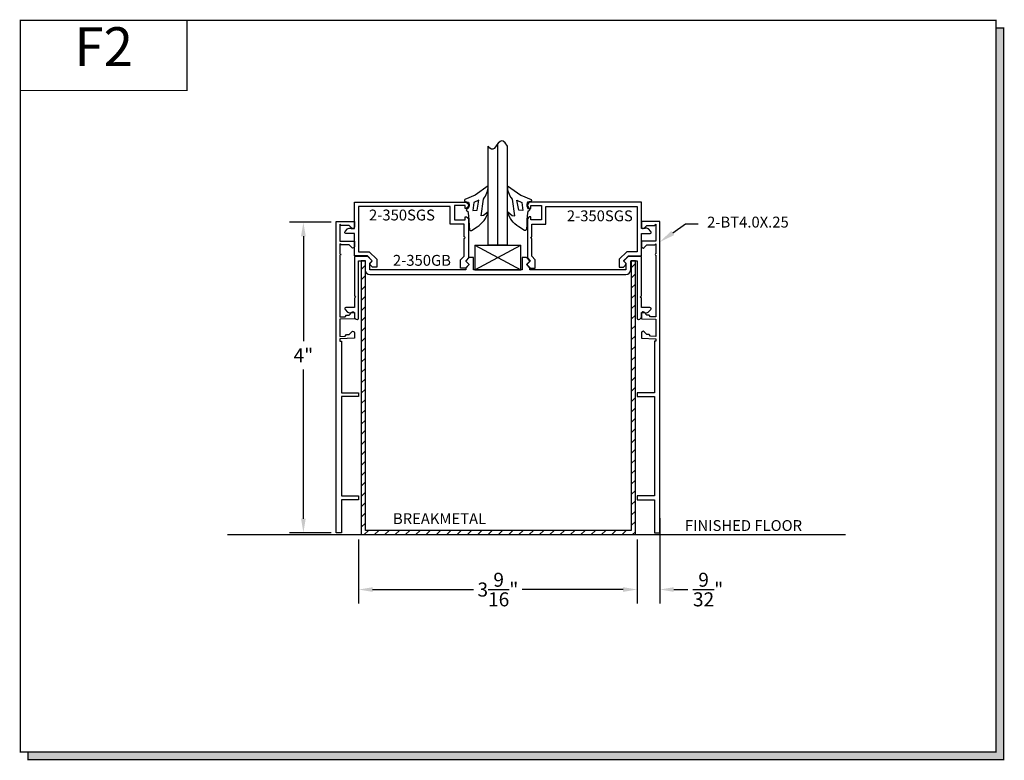
# Model space of a CAD drawing. Units: inches. Extents: x 6.6 to 19.2, y 6.8 to 16.3.
import ezdxf
from ezdxf.enums import TextEntityAlignment as Align

# ---------------------------------------------------------------- set-up
doc = ezdxf.new("R2010")
doc.units = ezdxf.units.IN
doc.header["$MEASUREMENT"] = 0
for name, color, linetype in [('1735', 40, 'Continuous'), ('4', 3, 'Continuous'), ('BRAKE METAL', 2, 'Continuous'), ('DIMENSION', 7, 'Continuous'), ('GLASS', 8, 'Continuous'), ('TEXT', 1, 'Continuous'), ('WOOD', 8, 'Continuous')]:
    doc.layers.add(name, color=color, linetype=linetype)
doc.styles.add('GARMOND', font='GARA.TTF')
doc.styles.get("Standard").update_dxf_attribs({"font": 'arial.ttf', "height": 0.09375})
doc.dimstyles.get("Standard").update_dxf_attribs({"dimtxt": 0.18, "dimasz": 0.18, "dimexe": 0.18, "dimexo": 0.0625, "dimgap": 0.09, "dimtad": 0, "dimtih": 1, "dimtoh": 1, "dimdec": 4, "dimzin": 0, "dimdsep": 46, "dimtxsty": 'Standard', "dimcen": 0.09, "dimadec": 0, "dimazin": 0, "dimtfac": 1, "dimtdec": 4, "dimtofl": 0, "dimtmove": 0, "dimatfit": 3, "dimfxl": 1, "dimtolj": 1, "dimtzin": 0, "dimarcsym": 0})

# ---------------------------------------------------------------- blocks, each defined once
blk = doc.blocks.new('detail sq')
h = blk.add_hatch(color=256)
h.dxf.hatch_style = 1
h.paths.add_polyline_path([(0.1, -9.406), (0.1, -9.506), (12.64, -9.506), (12.64, -0.1), (12.54, -0.1), (12.54, -9.406)])
at = {"const_width": 0.0156}
blk.add_lwpolyline([(0, 0), (12.54, 0), (12.54, -9.406), (0, -9.406)], close=True, dxfattribs=at)
blk.add_lwpolyline([(12.54, -0.1), (12.64, -0.1), (12.64, -9.506), (0.1, -9.506), (0.1, -9.406)], dxfattribs=at)
blk = doc.blocks.new('SECT')
at = {"const_width": 0.0156}
blk.add_lwpolyline([(0, 0), (2.143, 0), (2.143, -0.903), (0, -0.903)], close=True, dxfattribs=at)
at = {"style": 'GARMOND'}
blk.add_attdef('TXT', text='', height=0.5, dxfattribs=at).set_placement((1.071, -0.404), align=Align.MIDDLE)
blk = doc.blocks.new('*D220')
at = {"layer": 'DEFPOINTS', "color": 0, "transparency": 16777216}
for p in [(10.64, 13.694), (10.221, 9.701), (10.64, 9.701)]:
    blk.add_point(p, dxfattribs=at)
at = {"layer": 'DIMENSION', "color": 0, "lineweight": -2, "transparency": 16777216}
for p, q in [((10.578, 13.694), (10.041, 13.694)), ((10.221, 13.514), (10.221, 12.164)), ((10.221, 9.881), (10.221, 11.801)), ((10.578, 9.701), (10.041, 9.701))]:
    blk.add_line(p, q, dxfattribs=at)
at = {"layer": 'DIMENSION', "color": 0, "transparency": 16777216}
for points in [[(10.191, 13.514), (10.251, 13.514), (10.221, 13.694)], [(10.191, 9.881), (10.251, 9.881), (10.221, 9.701)]]:
    blk.add_solid(points, dxfattribs=at)
at = {"layer": 'DIMENSION', "color": 0, "transparency": 16777216, "insert": (10.221, 11.982), "char_height": 0.18, "attachment_point": 5, "style": 'GARMOND'}
blk.add_mtext('\\A1;4"', dxfattribs=at)
blk = doc.blocks.new('*D225')
at = {"layer": 'DEFPOINTS', "color": 0, "transparency": 16777216}
for p in [(10.931, 9.678), (14.511, 9.678), (14.511, 8.971)]:
    blk.add_point(p, dxfattribs=at)
at = {"layer": 'DIMENSION', "color": 0, "lineweight": -2, "transparency": 16777216}
for p, q in [((10.931, 9.615), (10.931, 8.791)), ((14.511, 9.615), (14.511, 8.791)), ((11.111, 8.971), (12.408, 8.971)), ((14.331, 8.971), (13.034, 8.971))]:
    blk.add_line(p, q, dxfattribs=at)
at = {"layer": 'DIMENSION', "color": 0, "transparency": 16777216}
for points in [[(11.111, 9.001), (11.111, 8.941), (10.931, 8.971)], [(14.331, 9.001), (14.331, 8.941), (14.511, 8.971)]]:
    blk.add_solid(points, dxfattribs=at)
at = {"layer": 'DIMENSION', "color": 0, "transparency": 16777216, "insert": (12.721, 8.971), "char_height": 0.18, "attachment_point": 5, "style": 'GARMOND'}
blk.add_mtext('\\A1;3{\\H1x;\\S9/16;}"', dxfattribs=at)
blk = doc.blocks.new('*D226')
at = {"layer": 'DEFPOINTS', "color": 0, "transparency": 16777216}
for p in [(14.802, 9.949), (14.511, 9.678), (14.802, 8.971)]:
    blk.add_point(p, dxfattribs=at)
at = {"layer": 'DIMENSION', "color": 0, "lineweight": -2, "transparency": 16777216}
for p, q in [((14.802, 9.887), (14.802, 8.791)), ((14.511, 9.615), (14.511, 8.791)), ((14.331, 8.971), (14.151, 8.971)), ((14.982, 8.971), (15.162, 8.971))]:
    blk.add_line(p, q, dxfattribs=at)
at = {"layer": 'DIMENSION', "color": 0, "transparency": 16777216}
for points in [[(14.331, 9.001), (14.331, 8.941), (14.511, 8.971)], [(14.982, 9.001), (14.982, 8.941), (14.802, 8.971)]]:
    blk.add_solid(points, dxfattribs=at)
at = {"layer": 'DIMENSION', "color": 0, "transparency": 16777216, "insert": (15.423, 8.971), "char_height": 0.18, "attachment_point": 5, "style": 'GARMOND'}
blk.add_mtext('\\A1;{\\H1x;\\S9/32;}"', dxfattribs=at)

msp = doc.modelspace()

# ---------------------------------------------------------------- hatches: boundary and pattern name
h = msp.add_hatch()
h.set_pattern_fill('ANSI31', color=256, scale=0.75)
h.paths.add_polyline_path([(11.017847, 13.060647, -0.086301692), (11.014207, 13.081578), (11.014207, 13.198578), (10.964214, 13.198578), (10.964214, 9.677554), (14.488048, 9.677554), (14.488048, 13.198578), (14.434415, 13.198578), (14.434415, 9.731187), (11.017847, 9.731187)])

# ---------------------------------------------------------------- linework, layer by layer
for p, q in [((12.846207, 13.397144), (12.596207, 13.397144)), ((9.247239, 9.677554), (17.187022, 9.677554))]:
    msp.add_line(p, q)
for points in [[(12.302983, 13.958267), (12.342893, 13.951352), (12.350169, 13.91987), (12.350032, 13.902804), (12.337588, 13.869406), (12.320422, 13.863408), (12.312407, 13.852505), (12.317997, 13.842114), (12.328478, 13.836456), (12.334513, 13.836252), (12.34498, 13.774203), (12.347985, 13.72442), (12.350053, 13.647962), (12.356451, 13.597047, 0.37172659), (12.379913, 13.587825), (12.453494, 13.635319, 0.204397667), (12.594658, 13.827026), (12.536306, 13.779054), (12.504305, 13.774351), (12.535082, 13.991092, 0.180810712), (12.596207, 14.160197), (12.427132, 14.039797), (12.294798, 13.984092, 0.671585359)], [(13.139431, 13.958267), (13.099521, 13.951352), (13.092245, 13.91987), (13.092382, 13.902804), (13.104826, 13.869406), (13.121992, 13.863408), (13.130007, 13.852505), (13.124417, 13.842114), (13.113936, 13.836456), (13.107901, 13.836252), (13.097434, 13.774203), (13.094429, 13.72442), (13.092361, 13.647962), (13.085964, 13.597047, -0.37172659), (13.062501, 13.587825), (12.98892, 13.635319, -0.204397667), (12.847756, 13.827026), (12.906109, 13.779054), (12.938109, 13.774351), (12.907333, 13.991092, -0.180810712), (12.846207, 14.160197), (13.015282, 14.039797), (13.147616, 13.984092, -0.671585359)]]:
    msp.add_lwpolyline(points, format="xyb", close=True)
for points in [[(12.477955, 13.977716), (12.411958, 13.948918), (12.39936, 13.843642), (12.453078, 13.846372)], [(12.964459, 13.977716), (13.030456, 13.948918), (13.043054, 13.843642), (12.989336, 13.846372)]]:
    msp.add_lwpolyline(points, close=True)
at = {"layer": '1735', "color": 0}
for points in [[(10.787707, 13.60619, -0.339454259), (10.835991, 13.612547), (10.837968, 13.611406), (10.876207, 13.611406), (10.876207, 13.94928), (12.30356, 13.94928, -1), (12.30356, 13.868985), (12.298707, 13.868985), (12.298707, 13.90928), (12.163707, 13.90928), (12.163707, 13.72428), (12.298707, 13.72428), (12.298608, 13.764086), (12.303892, 13.764086, -0.413067183), (12.343707, 13.724427), (12.343707, 13.23428), (12.311114, 13.201686, 0.414213562), (12.311114, 13.190373), (12.34555, 13.155936, -0.414213562), (12.34555, 13.144623), (12.304207, 13.10328), (12.242068, 13.10328), (12.242068, 13.209557), (12.288707, 13.256196), (12.288707, 13.48578, 1), (12.288707, 13.50578), (12.288707, 13.66928), (12.108707, 13.66928), (12.108707, 13.89428), (10.931207, 13.89428), (10.931207, 13.31428), (11.065989, 13.31428), (11.163207, 13.217061), (11.163207, 13.11428), (11.109207, 13.11428), (11.081849, 13.141637, -0.414213562), (11.081849, 13.169922), (11.10155, 13.189623, 0.414213562), (11.10155, 13.200936), (11.043207, 13.25928), (10.876207, 13.25928), (10.876207, 13.549406), (10.767136, 13.549406, -0.668178638), (10.756529, 13.575012), (10.788707, 13.60719)], [(14.656609, 13.60619, 0.339454259), (14.608325, 13.612547), (14.606348, 13.611406), (14.568109, 13.611406), (14.568109, 13.94928), (13.140756, 13.94928, 1), (13.140756, 13.868985), (13.145609, 13.868985), (13.145609, 13.90928), (13.280609, 13.90928), (13.280609, 13.72428), (13.145609, 13.72428), (13.145708, 13.764086), (13.140424, 13.764086, 0.413067183), (13.100609, 13.724427), (13.100609, 13.23428), (13.133202, 13.201686, -0.414213562), (13.133202, 13.190373), (13.098766, 13.155936, 0.414213562), (13.098766, 13.144623), (13.140109, 13.10328), (13.202247, 13.10328), (13.202247, 13.209557), (13.155609, 13.256196), (13.155609, 13.48578, -1), (13.155609, 13.50578), (13.155609, 13.66928), (13.335609, 13.66928), (13.335609, 13.89428), (14.513109, 13.89428), (14.513109, 13.31428), (14.378327, 13.31428), (14.281109, 13.217061), (14.281109, 13.11428), (14.335109, 13.11428), (14.362467, 13.141637, 0.414213562), (14.362467, 13.169922), (14.342766, 13.189623, -0.414213562), (14.342766, 13.200936), (14.401109, 13.25928), (14.568109, 13.25928), (14.568109, 13.549406), (14.67718, 13.549406, 0.668178638), (14.687786, 13.575012), (14.655609, 13.60719)]]:
    msp.add_lwpolyline(points, format="xyb", dxfattribs=at)
for points in [[(10.705207, 13.651257), (10.690207, 13.666257), (10.690207, 13.451257), (10.876207, 13.451257), (10.876207, 13.381056, -0.668178638), (10.842408, 13.367056), (10.808207, 13.401257), (10.705207, 13.401257), (10.690207, 13.416257), (10.690207, 13.287757, -1), (10.690207, 13.267757), (10.690207, 12.475429), (10.758415, 12.477811), (10.775714, 12.498427), (10.808941, 12.499587), (10.841928, 12.534961, -0.680875765), (10.876207, 12.521458), (10.876207, 12.451906), (10.690207, 12.445411), (10.690207, 12.225429), (10.758415, 12.227811), (10.775714, 12.248427), (10.808941, 12.249587), (10.841928, 12.284961, -0.680875765), (10.876207, 12.271458), (10.876207, 12.201906), (10.690207, 12.195411), (10.690207, 12.164392), (10.710207, 12.16509), (10.710207, 11.501257), (10.931207, 11.501257), (10.931207, 11.451257), (10.710207, 11.451257), (10.710207, 10.176257), (10.931207, 10.176257), (10.931207, 10.126257), (10.710207, 10.126257), (10.710207, 9.701257), (10.640207, 9.701257), (10.640207, 13.701257), (10.876207, 13.701257), (10.876207, 13.631056, -0.668178638), (10.842408, 13.617056), (10.808207, 13.651257)], [(14.737207, 13.651257), (14.752207, 13.666257), (14.752207, 13.451257), (14.566207, 13.451257), (14.566207, 13.381056, 0.668178638), (14.600006, 13.367056), (14.634207, 13.401257), (14.737207, 13.401257), (14.752207, 13.416257), (14.752207, 13.287757, 1), (14.752207, 13.267757), (14.752207, 12.475429), (14.683999, 12.477811), (14.6667, 12.498427), (14.633473, 12.499587), (14.600486, 12.534961, 0.680875765), (14.566207, 12.521458), (14.566207, 12.451906), (14.752207, 12.445411), (14.752207, 12.225429), (14.683999, 12.227811), (14.6667, 12.248427), (14.633473, 12.249587), (14.600486, 12.284961, 0.680875765), (14.566207, 12.271458), (14.566207, 12.201906), (14.752207, 12.195411), (14.752207, 12.164392), (14.732207, 12.16509), (14.732207, 11.501257), (14.511207, 11.501257), (14.511207, 11.451257), (14.732207, 11.451257), (14.732207, 10.176257), (14.511207, 10.176257), (14.511207, 10.126257), (14.732207, 10.126257), (14.732207, 9.701257), (14.802207, 9.701257), (14.802207, 13.701257), (14.566207, 13.701257), (14.566207, 13.631056, 0.668178638), (14.600006, 13.617056), (14.634207, 13.651257)]]:
    msp.add_lwpolyline(points, format="xyb", close=True, dxfattribs=at)
at = {"layer": '4', "color": 0}
msp.add_lwpolyline([(11.076207, 13.081578), (11.076207, 13.165578), (11.106207, 13.195578), (11.048207, 13.253578), (10.876207, 13.253578), (10.876207, 12.746578), (10.891207, 12.731578), (10.876207, 12.716578), (10.876207, 12.596704), (10.767136, 12.596704, 0.668178638), (10.756529, 12.571097), (10.788707, 12.538919, 0.339454259), (10.836991, 12.532563), (10.8407, 12.534704), (10.876207, 12.534704), (10.876207, 12.478578, 0.414213562), (10.911207, 12.443578), (10.916207, 12.443578, 0.414213562), (10.931207, 12.458578), (10.931207, 13.198578), (11.014207, 13.198578), (11.014207, 13.081578, 0.414213562), (11.076207, 13.019578), (14.366207, 13.019578, 0.414213562), (14.428207, 13.081578), (14.428207, 13.198578), (14.511207, 13.198578), (14.511207, 12.458578, 0.414213562), (14.526207, 12.443578), (14.531207, 12.443578, 0.414213562), (14.566207, 12.478578), (14.566207, 12.534704), (14.601714, 12.534704), (14.605423, 12.532563, 0.339454259), (14.653707, 12.538919), (14.685885, 12.571097, 0.668178638), (14.675278, 12.596704), (14.566207, 12.596704), (14.566207, 12.716578), (14.551207, 12.731578), (14.566207, 12.746578), (14.566207, 13.253578), (14.394207, 13.253578), (14.336207, 13.195578), (14.366207, 13.165578), (14.366207, 13.081578), (13.133707, 13.081578), (13.133707, 13.103578), (13.088707, 13.148578), (13.133707, 13.193578), (13.088707, 13.238578), (13.033707, 13.238578), (13.033707, 13.081578), (12.408707, 13.081578), (12.408707, 13.238578), (12.353707, 13.238578), (12.308707, 13.193578), (12.353707, 13.148578), (12.308707, 13.103578), (12.308707, 13.081578)], format="xyb", close=True, dxfattribs=at)
at = {"layer": 'BRAKE METAL', "color": 0}
msp.add_lwpolyline([(14.434415, 13.198561), (14.434415, 9.731187), (11.017847, 9.731187), (11.017847, 13.198578), (10.964214, 13.198578), (10.964214, 9.677554), (14.488048, 9.677554), (14.488048, 13.198594), (14.434415, 13.198561)], dxfattribs=at)
at = {"layer": 'GLASS', "color": 7}
for p, q in [((12.721207, 13.397144), (12.721207, 14.707008)), ((12.596207, 13.397144), (12.596207, 14.672998)), ((12.846207, 13.397144), (12.846207, 14.672998))]:
    msp.add_line(p, q, dxfattribs=at)
msp.add_open_spline([(12.846207, 14.672998), (12.79971, 14.746889), (12.721207, 14.738698), (12.686064, 14.62553), (12.62463, 14.626334), (12.596207, 14.672998)], degree=3, knots=[0.0422578459, 0.0422578459, 0.0422578459, 0.0422578459, 0.0930640322, 0.1771308234, 0.2433579845, 0.2433579845, 0.2433579845, 0.2433579845], dxfattribs=at)
at = {"layer": 'TEXT', "color": 0}
for p, q in [((14.96768, 13.555038), (15.132568, 13.671279)), ((15.132568, 13.671279), (15.293704, 13.671279))]:
    msp.add_line(p, q, dxfattribs=at)
msp.add_solid([(14.948569, 13.582147), (14.986791, 13.52793), (14.805029, 13.440374)], dxfattribs=at)
at = {"layer": 'WOOD', "color": 0}
for p, q in [((12.426282, 13.397144), (12.426282, 13.081578)), ((12.426282, 13.397144), (13.016132, 13.397144)), ((12.426282, 13.081578), (13.016132, 13.397144)), ((12.426282, 13.397144), (13.016132, 13.081578)), ((13.016132, 13.081578), (13.016132, 13.397144)), ((12.426282, 13.081578), (13.016132, 13.081578))]:
    msp.add_line(p, q, dxfattribs=at)

# ---------------------------------------------------------------- block references
msp.add_blockref('detail sq', (6.582349, 16.289263))
ref = msp.add_blockref('SECT', (6.582349, 16.289263))
ref.add_attrib('TXT', 'F2', dxfattribs={"height": 0.5}).set_placement((7.653632, 15.885505), align=Align.MIDDLE)

# ---------------------------------------------------------------- texts
at = {"layer": 'TEXT', "color": 0, "style": 'GARMOND'}
for s, height, p in [('2-350SGS', 0.1396388, (11.064342, 13.716109)), ('2-350SGS', 0.1396388, (13.607558, 13.705747)), ('2-BT4.0X.25', 0.13963876, (15.410416, 13.625151)), ('2-350GB', 0.1396388, (11.372248, 13.133345)), ('BREAKMETAL', 0.1396388, (11.372248, 9.813108)), ('FINISHED FLOOR', 0.13963876, (15.125379, 9.724093))]:
    msp.add_text(s, height=height, dxfattribs=at).set_placement(p)

# ---------------------------------------------------------------- dimensions: what is measured, and where the dimension line sits
at = {"layer": 'DIMENSION', "color": 0}
dim = msp.add_linear_dim(base=(10.220633, 9.701257), p1=(10.640207, 13.694125), p2=(10.640207, 9.701257), angle=270, dimstyle='Standard', override={"dimlunit": 4, "dimtxsty": 'GARMOND'}, dxfattribs=at)
dim.commit()
dim.dimension.update_dxf_attribs({"geometry": '*D220', "text_midpoint": (10.220633, 11.982422), "dimtype": 160})
for base, p1, p2, override, picture, middle in [((14.802207, 8.970739), (14.511207, 9.677554), (14.802207, 9.94928), {"dimdec": 5, "dimlunit": 4, "dimtxsty": 'GARMOND'}, '*D226', (15.423026, 8.970739)), ((14.511207, 8.970739), (10.931207, 9.677554), (14.511207, 9.677554), {"dimlunit": 4, "dimtxsty": 'GARMOND'}, '*D225', (12.721207, 8.970739))]:
    dim = msp.add_linear_dim(base=base, p1=p1, p2=p2, dimstyle='Standard', override=override, dxfattribs=at)
    dim.commit()
    dim.dimension.update_dxf_attribs({"geometry": picture, "text_midpoint": middle})

doc.saveas('drawing.dxf')
